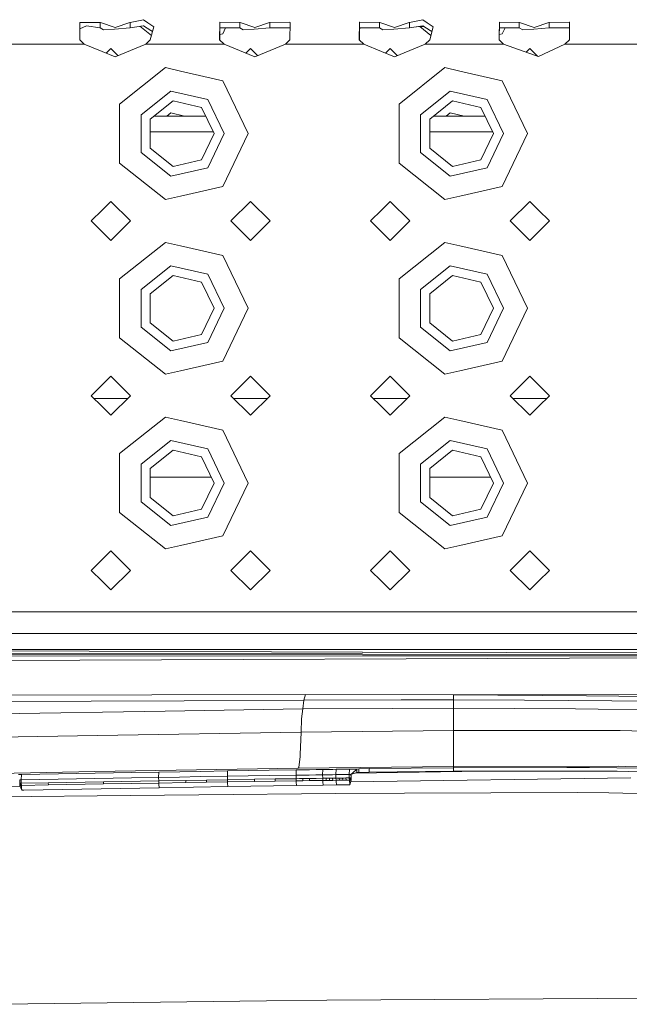
# Model space of a CAD drawing. Units: millimetres. Extents: x 835 to 10651, y -1550 to 1739.
# Drawn here: x 3227 to 3367, y 960 to 1186 of the extents above; entities that cross this region are included whole.
import ezdxf

# ---------------------------------------------------------------- set-up
doc = ezdxf.new("R2010")
doc.units = ezdxf.units.MM
doc.layers.add('1', color=7, linetype='Continuous', true_color=0xffffff)

msp = doc.modelspace()

# ---------------------------------------------------------------- linework, layer by layer
at = {"layer": '1', "color": 18, "linetype": 'Continuous', "lineweight": 13}
for p, q in [((3242.385424, 1185.125887), (3240.800895, 1185.11349)), ((3240.800895, 1185.11349), (3240.814723, 1183.96455)), ((3240.847863, 1181.178391), (3240.814723, 1183.96455)), ((3242.375649, 1184.387743), (3240.818717, 1183.628773)), ((3245.451726, 1183.868468), (3242.375649, 1184.387743)), ((3245.451726, 1185.149729), (3242.385424, 1185.125887)), ((3245.451726, 1184.473286), (3245.451726, 1185.149729)), ((3245.570935, 1185.110152), (3245.451726, 1185.149729)), ((3245.451726, 1183.868468), (3245.451726, 1184.454163)), ((3246.268548, 1183.39926), (3245.451726, 1183.868468)), ((3248.904504, 1184.00079), (3245.570935, 1185.110152)), ((3252.357281, 1183.868468), (3248.785771, 1183.593094)), ((3248.904504, 1184.00079), (3252.237834, 1185.110152)), ((3252.357281, 1185.149729), (3252.237834, 1185.110152)), ((3255.433358, 1185.759604), (3252.357281, 1185.149729)), ((3252.357281, 1185.149729), (3252.357281, 1184.414106)), ((3252.357281, 1184.392083), (3252.357281, 1183.868468)), ((3255.433358, 1184.387743), (3252.357281, 1183.868468)), ((3257.214935, 1182.137747), (3254.575178, 1184.242873)), ((3255.469681, 1184.364103), (3255.302235, 1184.365609)), ((3256.421126, 1185.049593), (3255.433358, 1185.759604)), ((3255.433358, 1184.387743), (3257.089175, 1183.310091)), ((3256.421126, 1185.049593), (3257.735289, 1184.104741)), ((3256.961144, 1181.178391), (3257.735289, 1184.104741)), ((3272.847928, 1181.178391), (3272.924699, 1185.094178)), ((3272.926844, 1184.207166), (3272.907312, 1184.207341)), ((3272.926844, 1184.222239), (3272.907607, 1184.222421)), ((3272.91397, 1183.259547), (3272.926844, 1183.919489)), ((3272.924699, 1185.094178), (3272.926844, 1185.20695)), ((3277.451552, 1185.149729), (3272.926844, 1185.20695)), ((3277.451552, 1183.868468), (3272.926844, 1183.919489)), ((3274.222519, 1183.904879), (3273.568429, 1182.546675)), ((3277.451552, 1184.179431), (3277.451552, 1185.149729)), ((3277.571, 1185.110152), (3277.451552, 1185.149729)), ((3277.451552, 1183.868468), (3277.451552, 1184.166489)), ((3278.268613, 1183.39926), (3277.451552, 1183.868468)), ((3280.90433, 1184.00079), (3277.571, 1185.110152)), ((3284.357346, 1183.868468), (3280.785598, 1183.593094)), ((3280.90433, 1184.00079), (3284.237899, 1185.110152)), ((3284.357346, 1185.149729), (3284.237899, 1185.110152)), ((3288.882054, 1185.20695), (3284.357346, 1185.149729)), ((3284.357346, 1185.149729), (3284.357346, 1184.114096)), ((3284.357346, 1184.104407), (3284.357346, 1183.868468)), ((3288.882054, 1183.919489), (3284.357346, 1183.868468)), ((3289.007939, 1185.11349), (3288.882054, 1185.20695)), ((3288.992503, 1183.820231), (3288.882054, 1183.919489)), ((3288.960971, 1181.178391), (3289.007939, 1185.11349)), ((3304.847754, 1181.178391), (3304.924525, 1185.094178)), ((3304.926909, 1183.919489), (3304.901499, 1183.91973)), ((3304.926909, 1183.919489), (3304.901499, 1183.919718)), ((3304.913796, 1183.259547), (3304.926909, 1183.919489)), ((3304.924525, 1185.094178), (3304.926909, 1185.20695)), ((3309.451617, 1185.149729), (3304.926909, 1185.20695)), ((3309.451617, 1183.868468), (3304.926909, 1183.919489)), ((3309.451617, 1183.868468), (3309.451617, 1185.149729)), ((3309.571065, 1185.110152), (3309.451617, 1185.149729)), ((3310.268439, 1183.39926), (3309.451617, 1183.868468)), ((3312.904395, 1184.00079), (3309.571065, 1185.110152)), ((3316.357173, 1183.868468), (3312.785662, 1183.593094)), ((3312.904395, 1184.00079), (3316.237963, 1185.110152)), ((3316.357173, 1185.149729), (3316.237963, 1185.110152)), ((3319.433249, 1185.759604), (3316.357173, 1185.149729)), ((3316.357173, 1185.149729), (3316.357173, 1183.868468)), ((3319.433249, 1184.387743), (3316.357173, 1183.868468)), ((3317.99284, 1184.144586), (3319.721019, 1184.200455)), ((3321.214826, 1182.137747), (3318.670833, 1184.166505)), ((3320.421017, 1185.049593), (3319.433249, 1185.759604)), ((3319.433249, 1184.387743), (3321.089066, 1183.310091)), ((3320.421017, 1185.049593), (3321.735181, 1184.104741)), ((3320.961035, 1181.178391), (3321.735181, 1184.104741)), ((3336.847819, 1181.178391), (3336.92459, 1185.094178)), ((3336.926736, 1183.919489), (3336.913861, 1183.259547)), ((3336.917967, 1184.756394), (3336.926736, 1184.756677)), ((3336.918582, 1184.787756), (3336.926736, 1184.787943)), ((3336.926736, 1185.20695), (3336.92459, 1185.094178)), ((3341.451682, 1185.149729), (3336.926736, 1185.20695)), ((3336.926736, 1183.919489), (3340.235032, 1183.882058)), ((3338.222597, 1183.904827), (3337.568558, 1182.546675)), ((3341.451682, 1183.868468), (3340.235032, 1183.882058)), ((3341.451682, 1183.868468), (3341.451682, 1185.149729)), ((3341.570891, 1185.110152), (3341.451682, 1185.149729)), ((3342.268504, 1183.39926), (3341.451682, 1183.868468)), ((3344.90446, 1184.00079), (3341.570891, 1185.110152)), ((3348.357238, 1183.868468), (3344.785727, 1183.593094)), ((3344.90446, 1184.00079), (3348.238028, 1185.110152)), ((3348.357238, 1185.149729), (3348.238028, 1185.110152)), ((3352.882184, 1185.20695), (3348.357238, 1185.149729)), ((3348.357238, 1185.149729), (3348.357238, 1183.868468)), ((3352.882184, 1183.919489), (3348.357238, 1183.868468)), ((3353.008069, 1185.11349), (3352.882184, 1185.20695)), ((3352.992633, 1183.820231), (3352.882184, 1183.919489)), ((3352.9611, 1181.178391), (3353.008069, 1185.11349)), ((3246.268548, 1183.39926), (3248.785771, 1183.593094)), ((3257.089175, 1183.310091), (3257.461068, 1183.068155)), ((3272.872649, 1181.153256), (3272.91397, 1183.259547)), ((3272.896978, 1182.393415), (3273.568429, 1182.546675)), ((3278.268613, 1183.39926), (3280.785598, 1183.593094)), ((3304.872476, 1181.153256), (3304.913796, 1183.259547)), ((3310.268439, 1183.39926), (3312.785662, 1183.593094)), ((3321.089066, 1183.310091), (3321.460959, 1183.068155)), ((3336.872541, 1181.153256), (3336.913861, 1183.259547)), ((3336.896869, 1182.39336), (3337.568558, 1182.546675)), ((3342.268504, 1183.39926), (3344.785727, 1183.593094)), ((3241.845883, 1180.163682), (3223.963059, 1180.163682)), ((3241.845883, 1180.163682), (3240.847863, 1181.178391)), ((3245.904483, 1178.501189), (3241.845883, 1180.163682)), ((3255.963124, 1180.163682), (3248.904504, 1177.272141)), ((3255.963124, 1180.163682), (3256.961144, 1181.178391)), ((3263.90437, 1180.163682), (3255.963124, 1180.163682)), ((3272.847928, 1180.163682), (3263.90437, 1180.163682)), ((3273.845948, 1180.163682), (3272.847928, 1181.178391)), ((3273.845948, 1180.163682), (3272.853236, 1180.163682)), ((3280.90433, 1177.272141), (3273.845948, 1180.163682)), ((3280.90433, 1177.272141), (3287.96295, 1180.163682)), ((3287.96295, 1180.163682), (3288.960971, 1181.178391)), ((3295.904435, 1180.163682), (3287.96295, 1180.163682)), ((3295.904435, 1180.163682), (3304.847754, 1180.163682)), ((3305.845774, 1180.163682), (3304.847754, 1181.178391)), ((3304.853063, 1180.163682), (3305.845774, 1180.163682)), ((3309.904374, 1178.501189), (3305.845774, 1180.163682)), ((3319.963015, 1180.163682), (3312.904395, 1177.272141)), ((3319.963015, 1180.163682), (3320.961035, 1181.178391)), ((3327.9045, 1180.163682), (3319.963015, 1180.163682)), ((3336.847819, 1180.163682), (3327.9045, 1180.163682)), ((3337.845839, 1180.163682), (3336.847819, 1181.178391)), ((3337.845839, 1180.163682), (3336.853128, 1180.163682)), ((3345.001258, 1177.641928), (3337.845839, 1180.163682)), ((3351.96308, 1180.163682), (3345.904387, 1177.323639)), ((3351.96308, 1180.163682), (3352.9611, 1181.178391)), ((3351.96308, 1180.163682), (3369.845904, 1180.163682)), ((3248.904504, 1177.272141), (3245.904483, 1178.501189)), ((3247.904338, 1179.164946), (3246.852285, 1178.112893)), ((3247.904338, 1179.164946), (3249.537801, 1177.531569)), ((3278.852253, 1178.112796), (3279.904403, 1179.164946)), ((3279.904403, 1179.164946), (3281.537797, 1177.531638)), ((3312.904395, 1177.272141), (3309.904374, 1178.501189)), ((3311.904467, 1179.164946), (3310.852256, 1178.112861)), ((3311.904467, 1179.164946), (3313.5378, 1177.531613)), ((3343.064155, 1178.324613), (3343.904532, 1179.164946)), ((3345.659552, 1177.409926), (3343.904532, 1179.164946)), ((3345.904387, 1177.323639), (3345.001258, 1177.641928)), ((3249.939479, 1166.389048), (3260.455407, 1174.775183)), ((3263.90437, 1173.987925), (3260.455407, 1174.775183)), ((3313.93937, 1166.389048), (3324.455298, 1174.775183)), ((3327.9045, 1173.987925), (3324.455298, 1174.775183)), ((3273.568429, 1171.782076), (3263.90437, 1173.987925)), ((3337.568558, 1171.782076), (3327.9045, 1173.987925)), ((3273.568429, 1171.782076), (3279.404439, 1159.663737)), ((3337.568558, 1171.782076), (3343.40433, 1159.663737)), ((3254.89477, 1164.002478), (3261.679209, 1169.412911)), ((3270.139254, 1167.481959), (3261.679209, 1169.412911)), ((3318.894662, 1164.002478), (3325.679339, 1169.412911)), ((3334.139384, 1167.481959), (3325.679339, 1169.412911)), ((3249.939479, 1166.389048), (3249.939479, 1159.663737)), ((3262.191094, 1167.170584), (3256.967105, 1163.004696)), ((3268.705405, 1165.683806), (3262.191094, 1167.170584)), ((3271.604337, 1159.663737), (3268.705405, 1165.683806)), ((3273.904361, 1159.663737), (3270.139254, 1167.481959)), ((3313.93937, 1166.389048), (3313.93937, 1159.663737)), ((3326.190985, 1167.170584), (3320.966996, 1163.004696)), ((3332.705296, 1165.683806), (3326.190985, 1167.170584)), ((3335.604466, 1159.663737), (3332.705296, 1165.683806)), ((3337.90449, 1159.663737), (3334.139384, 1167.481959)), ((3254.89477, 1164.002478), (3254.89477, 1155.324996)), ((3257.832039, 1163.694441), (3269.663373, 1163.694441)), ((3260.776631, 1163.694441), (3261.679209, 1164.414227)), ((3264.832793, 1163.694441), (3261.679209, 1164.414227)), ((3318.894662, 1164.002478), (3318.894662, 1155.324996)), ((3321.831931, 1163.694441), (3333.663343, 1163.694441)), ((3324.776729, 1163.694441), (3325.679339, 1164.414227)), ((3328.832923, 1163.694441), (3325.679339, 1164.414227)), ((3256.967105, 1163.004696), (3256.967105, 1156.322777)), ((3320.966996, 1163.004696), (3320.966996, 1156.322777)), ((3249.939479, 1159.663737), (3249.939479, 1152.938664)), ((3256.967105, 1160.094559), (3271.396876, 1160.094559)), ((3271.604337, 1159.663737), (3268.705405, 1153.643668)), ((3273.904361, 1159.663737), (3270.139254, 1151.845515)), ((3279.404439, 1159.663737), (3273.568429, 1147.545397)), ((3313.93937, 1159.663737), (3313.93937, 1152.938664)), ((3320.966996, 1160.094559), (3335.396989, 1160.094559)), ((3335.604466, 1159.663737), (3332.705296, 1153.643668)), ((3337.90449, 1159.663737), (3334.139384, 1151.845515)), ((3343.40433, 1159.663737), (3337.568558, 1147.545397)), ((3254.89477, 1155.324996), (3261.679209, 1149.914563)), ((3256.967105, 1156.322777), (3262.191094, 1152.156889)), ((3318.894662, 1155.324996), (3325.679339, 1149.914563)), ((3320.966996, 1156.322777), (3326.190985, 1152.156889)), ((3260.455407, 1144.55229), (3249.939479, 1152.938664)), ((3262.191094, 1152.156889), (3268.705405, 1153.643668)), ((3324.455298, 1144.55229), (3313.93937, 1152.938664)), ((3326.190985, 1152.156889), (3332.705296, 1153.643668)), ((3270.139254, 1151.845515), (3261.679209, 1149.914563)), ((3334.139384, 1151.845515), (3325.679339, 1149.914563)), ((3263.90437, 1145.339549), (3273.568429, 1147.545397)), ((3327.9045, 1145.339549), (3337.568558, 1147.545397)), ((3247.904338, 1144.163668), (3245.904483, 1142.163813)), ((3247.904338, 1144.163668), (3252.404488, 1139.663756)), ((3260.455407, 1144.55229), (3263.90437, 1145.339549)), ((3275.40449, 1139.663756), (3279.904403, 1144.163668)), ((3279.904403, 1144.163668), (3284.404553, 1139.663756)), ((3311.904467, 1144.163668), (3309.904374, 1142.163813)), ((3311.904467, 1144.163668), (3316.40438, 1139.663756)), ((3324.455298, 1144.55229), (3327.9045, 1145.339549)), ((3339.404382, 1139.663756), (3343.904532, 1144.163668)), ((3345.904387, 1142.163813), (3343.904532, 1144.163668)), ((3245.904483, 1142.163813), (3243.404425, 1139.663756)), ((3309.904374, 1142.163813), (3307.404555, 1139.663756)), ((3348.404444, 1139.663756), (3345.904387, 1142.163813)), ((3243.404425, 1139.663756), (3245.904483, 1137.163699)), ((3247.904338, 1135.163844), (3252.404488, 1139.663756)), ((3275.40449, 1139.663756), (3279.904403, 1135.163844)), ((3279.904403, 1135.163844), (3284.404553, 1139.663756)), ((3307.404555, 1139.663756), (3309.904374, 1137.163699)), ((3311.904467, 1135.163844), (3316.40438, 1139.663756)), ((3343.904532, 1135.163844), (3339.404382, 1139.663756)), ((3345.904387, 1137.163699), (3348.404444, 1139.663756)), ((3245.904483, 1137.163699), (3247.904338, 1135.163844)), ((3309.904374, 1137.163699), (3311.904467, 1135.163844)), ((3343.904532, 1135.163844), (3345.904387, 1137.163699)), ((3249.939479, 1126.388848), (3260.455407, 1134.775221)), ((3263.90437, 1133.987963), (3260.455407, 1134.775221)), ((3313.93937, 1126.388848), (3324.455298, 1134.775221)), ((3327.9045, 1133.987963), (3324.455298, 1134.775221)), ((3273.568429, 1131.782115), (3263.90437, 1133.987963)), ((3337.568558, 1131.782115), (3327.9045, 1133.987963)), ((3273.568429, 1131.782115), (3279.404439, 1119.663775)), ((3337.568558, 1131.782115), (3343.40433, 1119.663775)), ((3254.89477, 1124.002516), (3261.679209, 1129.412949)), ((3270.139254, 1127.481997), (3261.679209, 1129.412949)), ((3273.904361, 1119.663775), (3270.139254, 1127.481997)), ((3318.894662, 1124.002516), (3325.679339, 1129.412949)), ((3334.139384, 1127.481997), (3325.679339, 1129.412949)), ((3337.90449, 1119.663775), (3334.139384, 1127.481997)), ((3249.939479, 1126.388848), (3249.939479, 1119.663775)), ((3262.191094, 1127.170622), (3256.967105, 1123.004735)), ((3268.705405, 1125.683844), (3262.191094, 1127.170622)), ((3271.604337, 1119.663775), (3268.705405, 1125.683844)), ((3313.93937, 1126.388848), (3313.93937, 1119.663775)), ((3326.190985, 1127.170622), (3320.966996, 1123.004735)), ((3332.705296, 1125.683844), (3326.190985, 1127.170622)), ((3335.604466, 1119.663775), (3332.705296, 1125.683844)), ((3254.89477, 1124.002516), (3254.89477, 1115.324795)), ((3256.967105, 1123.004735), (3256.967105, 1116.322815)), ((3318.894662, 1124.002516), (3318.894662, 1115.324795)), ((3320.966996, 1123.004735), (3320.966996, 1116.322815)), ((3249.939479, 1119.663775), (3249.939479, 1112.938464)), ((3271.604337, 1119.663775), (3268.705405, 1113.643706)), ((3273.904361, 1119.663775), (3270.139254, 1111.845315)), ((3279.404439, 1119.663775), (3273.568429, 1107.545435)), ((3313.93937, 1119.663775), (3313.93937, 1112.938464)), ((3335.604466, 1119.663775), (3332.705296, 1113.643706)), ((3337.90449, 1119.663775), (3334.139384, 1111.845315)), ((3343.40433, 1119.663775), (3337.568558, 1107.545435)), ((3256.967105, 1116.322815), (3262.191094, 1112.156689)), ((3320.966996, 1116.322815), (3326.190985, 1112.156689)), ((3254.89477, 1115.324795), (3261.679209, 1109.914362)), ((3318.894662, 1115.324795), (3325.679339, 1109.914362)), ((3260.455407, 1104.552329), (3249.939479, 1112.938464)), ((3270.139254, 1111.845315), (3261.679209, 1109.914362)), ((3262.191094, 1112.156689), (3268.705405, 1113.643706)), ((3324.455298, 1104.552329), (3313.93937, 1112.938464)), ((3334.139384, 1111.845315), (3325.679339, 1109.914362)), ((3326.190985, 1112.156689), (3332.705296, 1113.643706)), ((3263.90437, 1105.339587), (3273.568429, 1107.545435)), ((3327.9045, 1105.339587), (3337.568558, 1107.545435)), ((3260.455407, 1104.552329), (3263.90437, 1105.339587)), ((3324.455298, 1104.552329), (3327.9045, 1105.339587)), ((3247.904338, 1104.163706), (3245.904483, 1102.163851)), ((3247.904338, 1104.163706), (3252.404488, 1099.663794)), ((3275.40449, 1099.663794), (3279.904403, 1104.163706)), ((3279.904403, 1104.163706), (3284.404553, 1099.663794)), ((3311.904467, 1104.163706), (3309.904374, 1102.163851)), ((3311.904467, 1104.163706), (3316.40438, 1099.663794)), ((3339.404382, 1099.663794), (3343.904532, 1104.163706)), ((3345.904387, 1102.163851), (3343.904532, 1104.163706)), ((3245.904483, 1102.163851), (3243.404425, 1099.663794)), ((3309.904374, 1102.163851), (3307.404555, 1099.663794)), ((3348.404444, 1099.663794), (3345.904387, 1102.163851)), ((3243.404425, 1099.663794), (3245.904483, 1097.163737)), ((3251.735247, 1098.994553), (3244.073666, 1098.994553)), ((3247.904338, 1095.163643), (3252.404488, 1099.663794)), ((3275.40449, 1099.663794), (3279.904403, 1095.163643)), ((3283.735312, 1098.994553), (3276.073696, 1098.994553)), ((3279.904403, 1095.163643), (3284.404553, 1099.663794)), ((3307.404555, 1099.663794), (3309.904374, 1097.163737)), ((3315.735174, 1098.994553), (3308.073732, 1098.994553)), ((3311.904467, 1095.163643), (3316.40438, 1099.663794)), ((3343.904532, 1095.163643), (3339.404382, 1099.663794)), ((3347.735204, 1098.994553), (3340.073622, 1098.994553)), ((3345.904387, 1097.163737), (3348.404444, 1099.663794)), ((3245.904483, 1097.163737), (3247.904338, 1095.163643)), ((3309.904374, 1097.163737), (3311.904467, 1095.163643)), ((3343.904532, 1095.163643), (3345.904387, 1097.163737)), ((3249.939479, 1086.388886), (3260.455407, 1094.775021)), ((3263.90437, 1093.988001), (3260.455407, 1094.775021)), ((3273.568429, 1091.782153), (3263.90437, 1093.988001)), ((3313.93937, 1086.388886), (3324.455298, 1094.775021)), ((3327.9045, 1093.988001), (3324.455298, 1094.775021)), ((3337.568558, 1091.782153), (3327.9045, 1093.988001)), ((3273.568429, 1091.782153), (3279.404439, 1079.663813)), ((3337.568558, 1091.782153), (3343.40433, 1079.663813)), ((3254.89477, 1084.002554), (3261.679209, 1089.412987)), ((3270.139254, 1087.482035), (3261.679209, 1089.412987)), ((3318.894662, 1084.002554), (3325.679339, 1089.412987)), ((3334.139384, 1087.482035), (3325.679339, 1089.412987)), ((3262.191094, 1087.17066), (3256.967105, 1083.004534)), ((3268.705405, 1085.683882), (3262.191094, 1087.17066)), ((3273.904361, 1079.663813), (3270.139254, 1087.482035)), ((3326.190985, 1087.17066), (3320.966996, 1083.004534)), ((3332.705296, 1085.683882), (3326.190985, 1087.17066)), ((3337.90449, 1079.663813), (3334.139384, 1087.482035)), ((3249.939479, 1086.388886), (3249.939479, 1079.663813)), ((3271.604337, 1079.663813), (3268.705405, 1085.683882)), ((3313.93937, 1086.388886), (3313.93937, 1079.663813)), ((3335.604466, 1079.663813), (3332.705296, 1085.683882)), ((3254.89477, 1084.002554), (3254.89477, 1075.324833)), ((3256.967105, 1083.004534), (3256.967105, 1076.322854)), ((3318.894662, 1084.002554), (3318.894662, 1075.324833)), ((3320.966996, 1083.004534), (3320.966996, 1076.322854)), ((3266.290702, 1080.994427), (3256.967105, 1080.994427)), ((3270.963587, 1080.994427), (3266.290702, 1080.994427)), ((3334.963664, 1080.994427), (3320.966996, 1080.994427)), ((3249.939479, 1079.663813), (3249.939479, 1072.938502)), ((3271.604337, 1079.663813), (3268.705405, 1073.643744)), ((3273.904361, 1079.663813), (3270.139254, 1071.845353)), ((3279.404439, 1079.663813), (3273.568429, 1067.545474)), ((3313.93937, 1079.663813), (3313.93937, 1072.938502)), ((3335.604466, 1079.663813), (3332.705296, 1073.643744)), ((3337.90449, 1079.663813), (3334.139384, 1071.845353)), ((3343.40433, 1079.663813), (3337.568558, 1067.545474)), ((3256.967105, 1076.322854), (3262.191094, 1072.156727)), ((3320.966996, 1076.322854), (3326.190985, 1072.156727)), ((3254.89477, 1075.324833), (3261.679209, 1069.914401)), ((3262.191094, 1072.156727), (3268.705405, 1073.643744)), ((3318.894662, 1075.324833), (3325.679339, 1069.914401)), ((3326.190985, 1072.156727), (3332.705296, 1073.643744)), ((3260.455407, 1064.552367), (3249.939479, 1072.938502)), ((3270.139254, 1071.845353), (3261.679209, 1069.914401)), ((3324.455298, 1064.552367), (3313.93937, 1072.938502)), ((3334.139384, 1071.845353), (3325.679339, 1069.914401)), ((3263.90437, 1065.339625), (3273.568429, 1067.545474)), ((3327.9045, 1065.339625), (3337.568558, 1067.545474)), ((3260.455407, 1064.552367), (3263.90437, 1065.339625)), ((3324.455298, 1064.552367), (3327.9045, 1065.339625)), ((3245.904483, 1062.163651), (3243.404425, 1059.663832)), ((3247.904338, 1064.163744), (3245.904483, 1062.163651)), ((3247.904338, 1064.163744), (3252.404488, 1059.663832)), ((3275.40449, 1059.663832), (3279.904403, 1064.163744)), ((3279.904403, 1064.163744), (3284.404553, 1059.663832)), ((3309.904374, 1062.163651), (3307.404555, 1059.663832)), ((3311.904467, 1064.163744), (3309.904374, 1062.163651)), ((3311.904467, 1064.163744), (3316.40438, 1059.663832)), ((3339.404382, 1059.663832), (3343.904532, 1064.163744)), ((3345.904387, 1062.163651), (3343.904532, 1064.163744)), ((3348.404444, 1059.663832), (3345.904387, 1062.163651)), ((3243.404425, 1059.663832), (3245.904483, 1057.163775)), ((3247.904338, 1055.163682), (3252.404488, 1059.663832)), ((3275.40449, 1059.663832), (3279.904403, 1055.163682)), ((3279.904403, 1055.163682), (3284.404553, 1059.663832)), ((3307.404555, 1059.663832), (3309.904374, 1057.163775)), ((3311.904467, 1055.163682), (3316.40438, 1059.663832)), ((3343.904532, 1055.163682), (3339.404382, 1059.663832)), ((3345.904387, 1057.163775), (3348.404444, 1059.663832)), ((3245.904483, 1057.163775), (3247.904338, 1055.163682)), ((3309.904374, 1057.163775), (3311.904467, 1055.163682)), ((3343.904532, 1055.163682), (3345.904387, 1057.163775)), ((3217.904366, 1050.163805), (3245.904483, 1050.163805)), ((3263.90437, 1050.163805), (3245.904483, 1050.163805)), ((3295.904435, 1050.163805), (3263.90437, 1050.163805)), ((3295.904435, 1050.163805), (3309.904374, 1050.163805)), ((3309.904374, 1050.163805), (3327.9045, 1050.163805)), ((3327.9045, 1050.163805), (3345.904387, 1050.163805)), ((3345.904387, 1050.163805), (3391.904391, 1050.163805)), ((2841.869604, 1045.163691), (3378.994241, 1045.163691)), ((2980.498112, 1040.58224), (3305.562772, 1040.676177)), ((2980.498112, 1040.58224), (3305.575885, 1040.334284)), ((3390.9984, 1041.562378), (2988.639869, 1041.471779)), ((3412.608288, 1040.148371), (3070.701159, 1039.932072)), ((3089.46041, 1038.550675), (3412.608512, 1039.782618)), ((3133.319176, 1041.456759), (3390.9984, 1041.562378)), ((3157.557177, 1041.385863), (3305.552043, 1040.952981)), ((3305.552043, 1040.952981), (3412.607987, 1040.639916)), ((3305.575885, 1040.334284), (3412.608224, 1040.252625)), ((3325.123716, 1041.512568), (3390.9984, 1041.562378)), ((3292.500294, 1031.251252), (3102.593459, 1030.714571)), ((3292.500294, 1031.251252), (3292.168416, 1029.962361)), ((3326.425112, 1031.184733), (3292.500294, 1031.251252)), ((3326.425112, 1031.184733), (3435.506974, 1031.215238)), ((3356.87951, 1030.965626), (3326.425112, 1031.184733)), ((3326.425112, 1029.976189), (3326.425112, 1031.184733)), ((3364.302911, 1030.844986), (3356.87951, 1030.965626)), ((3379.78176, 1030.593932), (3364.302911, 1030.844986)), ((3264.720217, 1029.817885), (3104.45302, 1028.974307)), ((3292.168416, 1029.962361), (3264.750515, 1029.818045)), ((3292.168416, 1029.962361), (3291.89042, 1027.924836)), ((3292.168416, 1029.962361), (3314.448632, 1029.980958)), ((3326.425112, 1029.976189), (3314.448632, 1029.980958)), ((3342.654265, 1029.937327), (3326.425112, 1029.976189)), ((3326.425112, 1028.095067), (3326.425112, 1029.976189)), ((3362.669028, 1029.769957), (3342.654265, 1029.937327)), ((3368.727244, 1029.719174), (3362.669028, 1029.769957)), ((3260.345735, 1027.418207), (3100.57552, 1024.852192)), ((3291.89042, 1027.924836), (3260.357289, 1027.418393)), ((3291.89042, 1027.924836), (3291.634835, 1025.696814)), ((3291.89042, 1027.924836), (3312.511243, 1028.058112)), ((3326.425112, 1028.095067), (3312.511243, 1028.058112)), ((3354.341544, 1027.971566), (3326.425112, 1028.095067)), ((3326.425828, 1026.016772), (3326.425112, 1028.095067)), ((3326.425828, 1026.016772), (3326.425828, 1025.986969)), ((3326.425828, 1025.986969), (3326.425828, 1022.965491)), ((3359.591998, 1027.891219), (3354.341544, 1027.971566)), ((3374.865569, 1027.656853), (3359.591998, 1027.891219)), ((3291.49083, 1022.593558), (3291.634835, 1025.696814)), ((3244.90384, 1021.876156), (3217.037476, 1021.378815)), ((3291.49083, 1022.593558), (3244.90384, 1021.876156)), ((3291.49083, 1022.593558), (3291.329659, 1017.47781)), ((3326.425828, 1022.965491), (3291.49083, 1022.593558)), ((3326.425828, 1022.965491), (3357.889451, 1022.973835)), ((3326.425828, 1022.965491), (3326.42845, 1017.22914)), ((3364.567794, 1022.975504), (3357.889451, 1022.973835)), ((3369.976319, 1022.859395), (3364.567794, 1022.975504)), ((3290.968932, 1014.524758), (3291.274585, 1017.026246)), ((3291.274585, 1017.026246), (3291.329659, 1017.47781)), ((3326.42845, 1017.228186), (3326.425828, 1014.769137)), ((3326.42845, 1017.228186), (3326.42845, 1017.22914)), ((3326.425828, 1014.769137), (3290.869511, 1014.332116)), ((3326.425828, 1014.769137), (3364.195384, 1014.786065)), ((3326.425828, 1014.769137), (3326.425828, 1014.463961)), ((3364.195384, 1014.786065), (3365.857638, 1014.743149)), ((3365.858592, 1014.742911), (3365.857638, 1014.743149)), ((3383.480586, 1014.286339), (3365.858592, 1014.742911)), ((3216.41425, 1013.048232), (3244.280137, 1013.572276)), ((3227.091111, 1012.91424), (3226.732291, 1012.907565)), ((3227.180995, 1012.915909), (3227.091111, 1012.91424)), ((3227.180995, 1012.915909), (3227.27064, 1012.917578)), ((3227.27064, 1012.917578), (3227.360524, 1012.919486)), ((3227.360524, 1012.919486), (3227.450169, 1012.921154)), ((3227.398909, 1011.700928), (3227.450169, 1012.921154)), ((3227.450169, 1012.921154), (3240.096844, 1013.154328)), ((3240.096844, 1013.154328), (3252.744235, 1013.376534)), ((3290.869511, 1014.332116), (3244.280137, 1013.572276)), ((3252.744235, 1013.376534), (3258.930005, 1013.481438)), ((3258.930005, 1013.481438), (3258.877553, 1012.260735)), ((3263.704098, 1013.560593), (3258.930005, 1013.481438)), ((3268.42574, 1012.417376), (3263.651646, 1012.33989)), ((3268.478431, 1013.638318), (3263.704098, 1013.560593)), ((3274.611748, 1012.515604), (3268.42574, 1012.417376)), ((3268.478431, 1013.638318), (3274.664677, 1013.736546)), ((3274.664677, 1013.736546), (3274.611748, 1012.515604)), ((3279.383696, 1012.589514), (3274.611748, 1012.515604)), ((3274.611748, 1012.515604), (3274.632491, 1011.717379)), ((3279.436864, 1013.810694), (3274.664677, 1013.736546)), ((3284.155883, 1012.661994), (3279.383696, 1012.589514)), ((3279.436864, 1013.810694), (3284.20905, 1013.883173)), ((3284.155883, 1012.661994), (3290.342129, 1012.753546)), ((3290.395774, 1013.974965), (3284.20905, 1013.883173)), ((3290.395774, 1013.974965), (3290.342129, 1012.753546)), ((3290.342129, 1012.753546), (3293.344535, 1012.797654)), ((3290.342129, 1012.753546), (3290.35715, 1011.955321)), ((3290.395774, 1013.974965), (3290.398873, 1013.974965)), ((3290.398873, 1013.974965), (3293.40104, 1014.018118)), ((3290.968932, 1014.524758), (3290.869511, 1014.332116)), ((3294.891394, 1012.820303), (3293.344535, 1012.797654)), ((3293.40104, 1014.018118), (3294.948138, 1014.040053)), ((3296.438016, 1012.842476), (3294.891394, 1012.820303)), ((3296.494998, 1014.061749), (3294.948138, 1014.040053)), ((3296.494998, 1014.061749), (3296.438016, 1012.842476)), ((3297.961272, 1012.863934), (3296.438016, 1012.842476)), ((3296.438016, 1012.842476), (3296.452559, 1012.044251)), ((3298.018731, 1014.083207), (3296.494998, 1014.061749)), ((3298.723496, 1012.874424), (3297.961272, 1012.863934)), ((3298.781432, 1014.093697), (3298.018731, 1014.083207)), ((3299.485959, 1012.884915), (3298.723496, 1012.874424)), ((3299.544133, 1014.104187), (3298.781432, 1014.093697)), ((3299.544133, 1014.104187), (3299.485959, 1012.884915)), ((3301.007546, 1012.904942), (3299.485959, 1012.884915)), ((3299.485959, 1012.884915), (3299.500264, 1012.086451)), ((3301.066912, 1014.12493), (3299.544133, 1014.104187)), ((3301.770486, 1012.914717), (3301.007546, 1012.904942)), ((3301.830329, 1014.13542), (3301.066912, 1014.12493)), ((3302.533425, 1012.924016), (3301.770486, 1012.914717)), ((3302.593745, 1014.145672), (3301.830329, 1014.13542)), ((3302.595176, 1014.145672), (3302.533425, 1012.924016)), ((3302.631654, 1012.925446), (3302.533425, 1012.924016)), ((3302.533425, 1012.924016), (3302.54773, 1012.12579)), ((3302.595176, 1014.145672), (3302.593745, 1014.145672)), ((3302.693404, 1014.147103), (3302.595176, 1014.145672)), ((3302.729882, 1012.926638), (3302.631654, 1012.925446)), ((3302.791632, 1014.148295), (3302.693404, 1014.147103)), ((3302.82811, 1012.928069), (3302.729882, 1012.926638)), ((3302.889861, 1014.149725), (3302.791632, 1014.148295)), ((3302.926339, 1012.929261), (3302.82811, 1012.928069)), ((3302.988089, 1014.150918), (3302.889861, 1014.149725)), ((3303.322829, 1013.29118), (3302.926339, 1012.929261)), ((3302.983559, 1012.980759), (3302.926339, 1012.929261)), ((3302.983559, 1012.980759), (3302.926339, 1012.929261)), ((3302.926339, 1012.929261), (3302.940644, 1012.131035)), ((3302.983559, 1012.980759), (3303.379096, 1013.098061)), ((3302.983559, 1012.980759), (3302.997864, 1012.181818)), ((3303.381003, 1014.156163), (3302.988089, 1014.150918)), ((3303.267975, 1013.241109), (3303.268107, 1013.241111)), ((3304.283417, 1014.168084), (3303.322829, 1013.29118)), ((3304.297723, 1013.369858), (3303.379096, 1013.098061)), ((3304.283417, 1014.168084), (3303.381003, 1014.156163)), ((3303.892374, 1013.249927), (3333.24449, 1013.664408)), ((3304.727114, 1014.18978), (3304.283417, 1014.168084)), ((3304.297723, 1013.369858), (3304.283417, 1014.168084)), ((3304.741181, 1013.391554), (3304.297723, 1013.369858)), ((3307.099856, 1014.257014), (3304.727114, 1014.18978)), ((3304.741181, 1013.391554), (3304.727114, 1014.18978)), ((3307.113923, 1013.45855), (3304.741181, 1013.391554)), ((3326.425828, 1014.463961), (3307.099856, 1014.257014)), ((3307.099856, 1014.257014), (3307.113923, 1013.45855)), ((3326.438702, 1013.665974), (3307.113923, 1013.45855)), ((3352.420844, 1014.54097), (3326.425828, 1014.463961)), ((3326.438702, 1013.665974), (3326.425828, 1014.463961)), ((3326.438702, 1013.665974), (3357.524909, 1013.658822)), ((3352.420844, 1014.54097), (3357.545174, 1014.483988)), ((3363.394059, 1013.657391), (3357.524909, 1013.658822)), ((3363.802708, 1014.414608), (3357.545174, 1014.483988)), ((3363.914765, 1013.642848), (3363.394059, 1013.657391)), ((3370.826281, 1014.336407), (3363.802708, 1014.414608)), ((3380.555428, 1013.178647), (3363.914765, 1013.642848)), ((3222.997941, 1010.111392), (3227.164357, 1010.170217)), ((3227.039851, 1011.694252), (3227.040089, 1011.694252)), ((3227.040089, 1011.694252), (3227.129735, 1011.695921)), ((3227.040089, 1011.694252), (3227.058448, 1010.896027)), ((3227.058448, 1010.896027), (3227.10327, 1010.896742)), ((3227.058448, 1010.896027), (3227.068461, 1010.397017)), ((3227.068461, 1010.397017), (3227.113284, 1010.397732)), ((3227.068461, 1010.397017), (3227.293767, 1009.864151)), ((3227.10327, 1010.896742), (3227.148093, 1010.897696)), ((3227.113284, 1010.397732), (3227.158107, 1010.398686)), ((3227.129735, 1011.695921), (3227.21938, 1011.69759)), ((3227.148093, 1010.897696), (3227.193154, 1010.898411)), ((3227.158107, 1010.398686), (3227.148093, 1010.897696)), ((3227.158107, 1010.398686), (3227.202929, 1010.39964)), ((3227.237977, 1010.899365), (3227.193154, 1010.898411)), ((3227.202929, 1010.39964), (3227.24799, 1010.400355)), ((3227.21938, 1011.69759), (3227.309264, 1011.699259)), ((3227.237977, 1010.899365), (3227.327622, 1010.901034)), ((3227.237977, 1010.899365), (3227.24799, 1010.400355)), ((3227.24799, 1010.400355), (3227.337636, 1010.402024)), ((3227.309264, 1011.699259), (3227.398909, 1011.700928)), ((3227.327622, 1010.901034), (3227.417268, 1010.902703)), ((3227.427281, 1010.403693), (3227.337636, 1010.402024)), ((3227.398909, 1011.700928), (3240.045108, 1011.933863)), ((3227.398909, 1011.700928), (3227.417268, 1010.902703)), ((3227.417268, 1010.902703), (3233.601846, 1011.017859)), ((3227.417268, 1010.902703), (3227.427281, 1010.403693)), ((3227.427281, 1010.403693), (3233.612813, 1010.519087)), ((3227.473296, 1009.867489), (3227.427281, 1010.403693)), ((3233.601846, 1011.017859), (3246.250905, 1011.245787)), ((3233.612813, 1010.519087), (3233.601846, 1011.017859)), ((3233.612813, 1010.519087), (3246.262587, 1010.746777)), ((3252.692021, 1012.156069), (3240.045108, 1011.933863)), ((3246.250905, 1011.245787), (3258.900679, 1011.462748)), ((3246.250905, 1011.245787), (3246.262587, 1010.746777)), ((3246.262587, 1010.746777), (3258.910693, 1010.963738)), ((3258.877553, 1012.260735), (3252.692021, 1012.156069)), ((3263.651646, 1012.33989), (3258.877553, 1012.260735)), ((3258.877553, 1012.260735), (3258.900679, 1011.462748)), ((3258.900679, 1011.462748), (3265.085973, 1011.564791)), ((3258.900679, 1011.462748), (3258.910693, 1010.963738)), ((3258.910693, 1010.963738), (3265.096463, 1011.065781)), ((3258.910693, 1010.963738), (3258.936505, 1010.68747)), ((3258.936584, 1010.686621), (3259.011067, 1009.889424)), ((3259.011067, 1009.889424), (3274.740971, 1010.144293)), ((3269.859113, 1011.6418), (3265.085973, 1011.564791)), ((3265.085973, 1011.564791), (3265.096463, 1011.065781)), ((3265.096463, 1011.065781), (3269.869603, 1011.143029)), ((3269.859113, 1011.6418), (3274.632491, 1011.717379)), ((3269.859113, 1011.6418), (3269.869603, 1011.143029)), ((3269.869603, 1011.143029), (3274.642266, 1011.218369)), ((3274.632491, 1011.717379), (3280.817784, 1011.812985)), ((3274.632491, 1011.717379), (3274.642266, 1011.218369)), ((3274.642266, 1011.218369), (3280.828274, 1011.313975)), ((3274.642266, 1011.218369), (3274.66768, 1010.941828)), ((3274.66768, 1010.941828), (3274.740971, 1010.144293)), ((3274.740971, 1010.144293), (3290.467299, 1010.382712)), ((3285.587586, 1011.884987), (3280.817784, 1011.812985)), ((3280.817784, 1011.812985), (3280.828274, 1011.313975)), ((3285.597838, 1011.385977), (3280.828274, 1011.313975)), ((3290.35715, 1011.955321), (3285.587586, 1011.884987)), ((3285.587586, 1011.884987), (3285.597838, 1011.385977)), ((3290.367163, 1011.456549), (3285.597838, 1011.385977)), ((3291.130341, 1011.966765), (3290.35715, 1011.955321)), ((3290.35715, 1011.955321), (3290.367163, 1011.456549)), ((3291.140355, 1011.467755), (3290.367163, 1011.456549)), ((3290.392808, 1011.18154), (3290.367163, 1011.456549)), ((3290.467299, 1010.382712), (3290.392948, 1011.180039)), ((3290.467299, 1010.382712), (3296.561993, 1010.469496)), ((3291.130341, 1011.966765), (3291.903294, 1011.977971)), ((3291.913308, 1011.479199), (3291.140355, 1011.467755)), ((3293.449439, 1012.00062), (3291.903294, 1011.977971)), ((3291.903294, 1011.977971), (3291.913308, 1011.479199)), ((3293.459452, 1011.501849), (3291.913308, 1011.479199)), ((3294.950999, 1012.022555), (3293.449439, 1012.00062)), ((3293.459452, 1011.501849), (3293.449439, 1012.00062)), ((3294.961013, 1011.523545), (3293.459452, 1011.501849)), ((3296.452559, 1012.044251), (3294.950999, 1012.022555)), ((3296.462573, 1011.545241), (3294.961013, 1011.523545)), ((3296.833552, 1012.049496), (3296.452559, 1012.044251)), ((3296.452559, 1012.044251), (3296.462573, 1011.545241)), ((3296.843566, 1011.550725), (3296.462573, 1011.545241)), ((3296.488299, 1011.266879), (3296.462573, 1011.545241)), ((3296.561993, 1010.469496), (3296.488299, 1011.266879)), ((3299.610175, 1010.511935), (3296.561993, 1010.469496)), ((3297.214545, 1012.05498), (3296.833552, 1012.049496)), ((3297.224559, 1011.55597), (3296.843566, 1011.550725)), ((3297.214545, 1012.05498), (3297.595538, 1012.060225)), ((3297.214545, 1012.05498), (3297.224559, 1011.55597)), ((3297.224559, 1011.55597), (3297.605551, 1011.561453)), ((3297.976531, 1012.065709), (3297.595538, 1012.060225)), ((3297.986306, 1011.566699), (3297.605551, 1011.561453)), ((3298.357524, 1012.070954), (3297.976531, 1012.065709)), ((3297.976531, 1012.065709), (3297.986306, 1011.566699)), ((3298.367299, 1011.571944), (3297.986306, 1011.566699)), ((3298.738278, 1012.076199), (3298.357524, 1012.070954)), ((3298.748292, 1011.577189), (3298.367299, 1011.571944)), ((3299.500264, 1012.086451), (3298.738278, 1012.076199)), ((3298.738278, 1012.076199), (3298.748292, 1011.577189)), ((3299.510278, 1011.587679), (3298.748292, 1011.577189)), ((3300.26225, 1012.096703), (3299.500264, 1012.086451)), ((3299.500264, 1012.086451), (3299.510278, 1011.587679)), ((3300.272025, 1011.597693), (3299.510278, 1011.587679)), ((3299.510278, 1011.587679), (3299.534338, 1011.328585)), ((3299.536126, 1011.309332), (3299.610175, 1010.511935)), ((3302.25376, 1010.547936), (3299.610175, 1010.511935)), ((3300.26225, 1012.096703), (3300.643004, 1012.10171)), ((3300.26225, 1012.096703), (3300.272025, 1011.597693)), ((3300.653018, 1011.6027), (3300.272025, 1011.597693)), ((3301.023997, 1012.106717), (3300.643004, 1012.10171)), ((3301.034011, 1011.607707), (3300.653018, 1011.6027)), ((3301.40499, 1012.111485), (3301.023997, 1012.106717)), ((3301.034011, 1011.607707), (3301.023997, 1012.106717)), ((3301.415004, 1011.612475), (3301.034011, 1011.607707)), ((3301.785983, 1012.116253), (3301.40499, 1012.111485)), ((3301.795996, 1011.617482), (3301.415004, 1011.612475)), ((3302.54773, 1012.12579), (3301.785983, 1012.116253)), ((3301.785983, 1012.116253), (3301.795996, 1011.617482)), ((3302.557744, 1011.62678), (3301.795996, 1011.617482)), ((3302.533425, 1010.551751), (3302.25376, 1010.547936)), ((3302.635707, 1010.579884), (3302.533425, 1010.551751)), ((3302.645959, 1012.127221), (3302.54773, 1012.12579)), ((3302.54773, 1012.12579), (3302.557744, 1011.62678)), ((3302.655972, 1011.628211), (3302.557744, 1011.62678)), ((3302.635707, 1010.579884), (3302.557744, 1011.62678)), ((3303.007878, 1011.683762), (3302.635707, 1010.579884)), ((3302.950658, 1011.632025), (3302.635707, 1010.579884)), ((3302.645959, 1012.127221), (3302.695073, 1012.127697)), ((3302.645959, 1012.127221), (3302.655972, 1011.628211)), ((3302.705086, 1011.628926), (3302.655972, 1011.628211)), ((3302.744187, 1012.128413), (3302.695073, 1012.127697)), ((3302.754201, 1011.629403), (3302.705086, 1011.628926)), ((3302.842416, 1012.129843), (3302.744187, 1012.128413)), ((3302.744187, 1012.128413), (3302.754201, 1011.629403)), ((3302.852429, 1011.630833), (3302.754201, 1011.629403)), ((3302.83288, 1011.238573), (3367.02279, 1012.144864)), ((3302.940644, 1012.131035), (3302.842416, 1012.129843)), ((3302.950658, 1011.632025), (3302.852429, 1011.630833)), ((3302.940644, 1012.131035), (3302.997864, 1012.181818)), ((3302.940644, 1012.131035), (3302.950658, 1011.632025)), ((3303.007878, 1011.683762), (3302.950658, 1011.632025)), ((3302.997864, 1012.181818), (3303.007878, 1011.683762)), ((3220.958508, 1007.752717), (3252.364911, 1008.131564)), ((3227.293767, 1009.864151), (3227.519311, 1009.331048)), ((3227.519311, 1009.331048), (3227.473296, 1009.867489)), ((3227.519311, 1009.331048), (3227.596082, 1009.330094)), ((3227.596082, 1009.330094), (3227.975644, 1009.337246)), ((3227.975644, 1009.337246), (3259.011067, 1009.889424)), ((3252.364911, 1008.131564), (3268.068827, 1008.290112)), ((3268.068827, 1008.290112), (3299.478091, 1008.546174)), ((3299.478091, 1008.546174), (3315.183438, 1008.643687)), ((3315.183438, 1008.643687), (3335.001744, 1008.737385)), ((3335.001744, 1008.737385), (3354.820527, 1008.79842)), ((3354.820527, 1008.79842), (3362.029589, 1008.752644)), ((3362.029589, 1008.752644), (3374.041117, 1008.464873)), ((3222.789801, 960.288942), (3283.580579, 961.063802)), ((3297.41887, 961.240232), (3283.580579, 961.063802)), ((3297.41887, 961.240232), (3418.288029, 962.033033))]:
    msp.add_line(p, q, dxfattribs=at)

doc.saveas('drawing.dxf')
